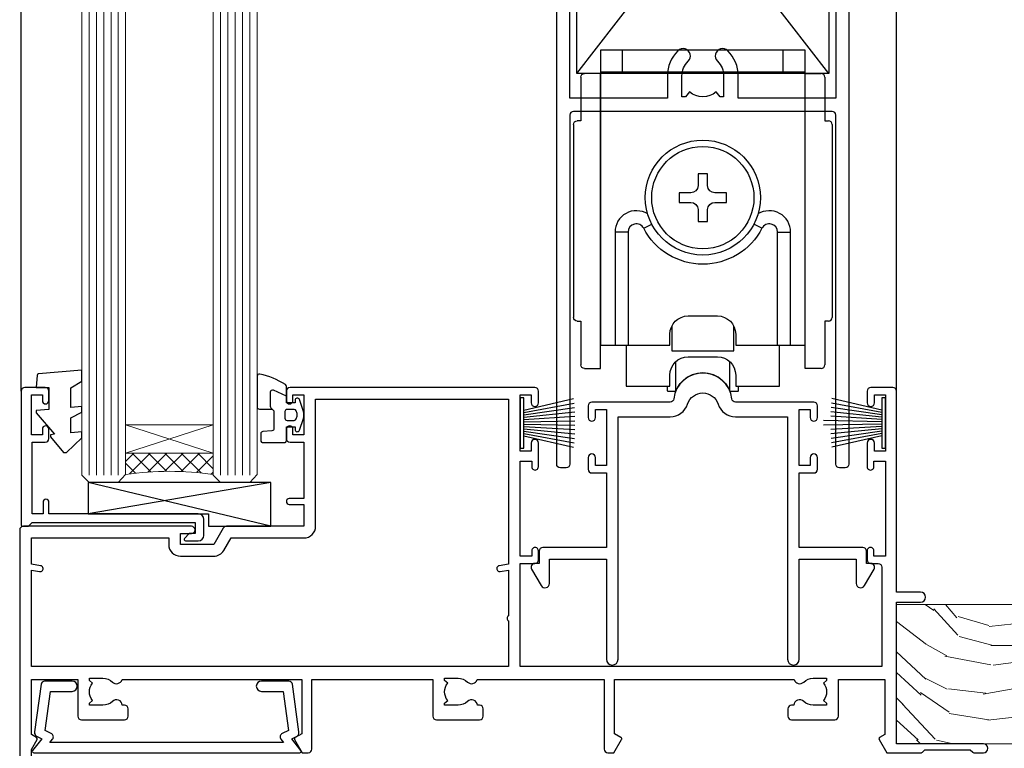
# Model space of a CAD drawing. Units: millimetres. Extents: x -33 to 11353, y 1138 to 3143.
# Drawn here: x 6746 to 6881, y 2180 to 2280 of the extents above; entities that cross this region are included whole.
import ezdxf

# ---------------------------------------------------------------- set-up
doc = ezdxf.new("R2010")
doc.units = ezdxf.units.MM
doc.layers.add('Aluminium Systems Ltd Joinery Detail', color=7, linetype='Continuous')

# ---------------------------------------------------------------- blocks, each defined once
blk = doc.blocks.new('EIFS Recessed CC AL40 Floor Liner Slider')
at = {"layer": 'Aluminium Systems Ltd Joinery Detail', "lineweight": 5}
h = blk.add_hatch(dxfattribs=at)
h.set_pattern_fill('WOOD-3', color=256, scale=97.5, angle=30, style=0, pattern_type=2)
h.set_pattern_definition([(4.763599999999855, (-3853.593536172992, -11521.37161201571), (-330.0000283895876, -29.99974597983758), [3.612479999999938, -357.6353699999943]), (348.6901, (-3849.993536172993, -11521.07161201571), (120.0000225669286, -29.99992896484828), [4.58912999999999, -148.3814699999997]), (314.9999999999999, (-3845.493536172993, -11521.97161201571), (-2.571759074037346e-14, -30.00000928346856), [3.39411, -39.03228]), (313.1523999999999, (-3843.093536172992, -11524.37161201571), (420.0000850164655, -449.9999261252568), [6.579509999999999, -651.37185]), (347.0054000000001, (-3838.593536172992, -11529.17161201571), (-270.0000230324819, 59.99992732735068), [4.002509999999999, -396.2474099999998]), (360, (-3834.693536172992, -11530.07161201571), (29.99999999999998, -30.00000000000002), [7.5, -22.5]), (9.462299999999802, (-3827.193536172992, -11530.07161201571), (-150.0000232108592, -29.99994417607299), [3.649649999999993, -178.8332099999998]), (5.710599999999841, (-3853.593536172992, -11529.47161201571), (-269.9999827048756, -30.00003943998852), [3.014969999999943, -298.4813099999946]), (360, (-3850.593536172992, -11529.17161201571), (29.99999999999998, -30.00000000000002), [4.5, -25.5]), (331.6992, (-3846.093536172992, -11529.17161201571), (329.9998535928923, -180.0002662262794), [4.429439999999992, -438.5152499999991]), (307.8749999999999, (-3842.193536172992, -11531.27161201571), (-120.0000559467582, 149.9999729816166), [6.841049999999986, -335.2115699999996]), (320.7106, (-3837.993536172993, -11536.67161201571), (180.0000191874755, -149.9999889572949), [4.263809999999991, -422.1163199999988]), (353.6598, (-3834.693536172992, -11539.37161201571), (239.9999820781927, -30.00004736879101), [5.43324, -266.22831]), (11.88869999999993, (-3829.293536172994, -11539.97161201571), (-419.9999190314803, -90.00031605746511), [5.824949999999903, -576.6696899999876]), (6.709799999999822, (-3853.593536172992, -11538.77161201571), (270.0000299325391, 29.99981643732063), [5.135159999999997, -508.3820999999998]), (356.6335000000001, (-3848.493536172993, -11538.17161201571), (479.999979659061, -30.00032890063527), [5.108819999999906, -505.7727899999913]), (326.3098999999999, (-3843.393536172993, -11538.47161201571), (-59.99998673313476, 30.00004003521581), [5.408339999999998, -102.75822]), (312.5103999999999, (-3838.893536172993, -11541.47161201571), (299.9997215504042, -330.0002602161362), [4.883640000000001, -483.48096]), (345.0686, (-3835.593536172992, -11545.07161201571), (330.0000160477658, -89.99990861934455), [4.657259999999914, -461.0679899999922]), (360, (-3831.093536172992, -11546.27161201571), (29.99999999999998, -30.00000000000002), [3.6, -26.4]), (12.99459999999983, (-3827.493536172993, -11546.27161201571), (270.0000230324819, 59.99992732735011), [4.002509999999989, -396.2474099999986]), (360, (-3844.293536172994, -11516.27161201571), (29.99999999999998, -30.00000000000002), [0, -30]), (136.8475999999999, (-3840.093536172992, -11520.77161201571), (449.9999261252561, -420.0000850164663), [6.579509999999987, -651.3718499999991]), (153.4348999999999, (-3844.893536172993, -11546.27161201571), (-29.9999747382272, 30.00003928189144), [2.683289999999956, -64.39874999999861]), (171.8698999999999, (-3847.293536172994, -11545.07161201571), (-179.9999932938336, 29.9999806744664), [4.242629999999995, -207.8893799999997]), (203.1985999999999, (-3851.493536172993, -11544.47161201571), (-149.9999919200123, -60.0000397579455), [2.284739999999958, -226.1884499999963]), (333.4349, (-3840.093536172992, -11520.77161201571), (29.99997473822721, -30.00003928189144), [3.354089999999999, -63.72794999999999]), (353.2901999999999, (-3837.093536172992, -11522.27161201571), (-270.0000299325392, 29.99981643732119), [5.135160000000001, -508.3821000000002]), (10.12469999999983, (-3831.993536172993, -11522.87161201571), (509.9999636894718, 90.00025765850872), [8.53286999999999, -844.7548799999988]), (10.30479999999976, (-3853.593536172992, -11518.07161201571), (180.0000288254371, 29.99984626607957), [3.354089999999946, -332.0560799999948]), (344.4759, (-3850.293536172994, -11517.47161201571), (-330.0000307388759, 89.9999333281685), [5.604449999999995, -554.8417799999994]), (317.1211, (-3844.893536172993, -11518.97161201571), (-390.0000237882239, 359.9999925974296), [5.731499999999917, -567.4176899999894]), (325.3047999999999, (-3840.693536172992, -11522.87161201571), (299.9998277696255, -210.0002582878339), [4.743419999999995, -469.5982199999993]), (350.5377, (-3836.793536172994, -11525.57161201571), (150.0000232108592, -29.99994417607319), [5.474489999999999, -177.0084]), (6.581899999999876, (-3831.393536172993, -11526.47161201571), (-510.0000431378999, -59.99960101098873), [7.851749999999992, -777.323399999999]), (8.130099999999914, (-3853.593536172992, -11525.57161201571), (-179.9999932938336, -29.99998067446633), [4.242629999999995, -207.8893799999997]), (348.6901, (-3849.393536172993, -11524.97161201571), (120.0000225669286, -29.99992896484828), [4.58912999999999, -148.3814699999997]), (317.4895999999999, (-3844.893536172993, -11525.87161201571), (-330.0002602161358, 299.9997215504045), [4.88364, -483.4809599999999]), (314.9999999999999, (-3841.293536172994, -11529.17161201571), (-2.571759074037346e-14, -30.00000928346856), [5.51544, -36.91098]), (342.646, (-3837.393536172993, -11533.07161201571), (-390.0000605729049, 119.9998350677739), [5.028929999999908, -497.8627199999917]), (3.36649999999979, (-3832.593536172992, -11534.57161201571), (-479.999979659061, -30.00032890063408), [5.108819999999992, -505.772789999999]), (17.10269999999991, (-3827.493536172993, -11534.27161201571), (300.0000519287099, 89.99986480290866), [4.080449999999997, -403.9636799999997]), (8.746199999999835, (-3853.593536172992, -11533.07161201571), (209.9999800906905, 30.00012591172573), [3.945869999999943, -390.6425099999926]), (345.0686, (-3849.693536172992, -11532.47161201571), (330.0000160477658, -89.99990861934455), [4.657259999999914, -461.0679899999922]), (327.9946, (-3845.193536172992, -11533.67161201571), (-149.9999683436264, 90.00003316133096), [5.66039999999999, -277.3590599999995]), (310.1009, (-3840.393536172993, -11536.67161201571), (-329.9999417935546, 390.0000578863893), [7.451849999999999, -737.7326999999999]), (344.0546, (-3835.593536172992, -11542.37161201571), (-120.0000037995646, 29.99999667889148), [4.368060000000001, -214.03524]), (6.008999999999934, (-3831.393536172993, -11543.57161201571), (299.9999925271812, 29.99997952445511), [5.731499999999921, -567.41768999999]), (23.19859999999989, (-3825.693536172992, -11542.97161201571), (149.9999919200123, 60.00003975794553), [2.284739999999998, -226.1884499999997]), (9.462299999999802, (-3853.593536172992, -11542.07161201571), (-150.0000232108592, -29.99994417607299), [3.649649999999993, -178.8332099999998]), (349.9919999999998, (-3849.993536172993, -11541.47161201571), (329.9999866372434, -60.00010416469978), [5.178809999999987, -512.7014999999984]), (322.5946, (-3844.893536172993, -11542.37161201571), (389.999773949401, -300.000298578452), [6.42026999999999, -635.6077499999994]), (330.9453999999999, (-3839.793536172994, -11516.27161201571), (210.0000115370904, -120.0000008159786), [3.08868, -305.78022]), (349.2156999999999, (-3837.093536172992, -11517.77161201571), (-479.999985110828, 90.00001649037986), [6.41327999999999, -634.9134899999992]), (7.124999999999836, (-3830.793536172994, -11518.97161201571), (-210.0000113953586, -29.99994845681882), [7.256039999999998, -234.6117])])
h.paths.add_polyline_path([(138.785724464442, 16.6145549316725), (136.9063864936052, 18.38154254202436), (64.14727559046514, 18.38154254202436), (64.14727559047242, -0.6995162195062221), (116.2064373322955, -0.6995162195062221), (117.5338307093589, 6.173620952858073), (128.4110082418356, 6.173620952858073), (128.4110082418356, -0.6995162195062221), (138.3483829946654, -0.6995162195062221), (138.7857244644401, -0.07228063964157627)])
blk.add_lwpolyline([(138.3483829946654, -0.6995162195062221), (128.4110082418356, -0.6995162195062221), (128.4110082418356, 6.173620952858073), (117.5338307093589, 6.173620952858073), (116.2064373322955, -0.6995162195062221), (64.14727559046878, -0.6995162195044031), (64.14727559046878, 18.38154254202618), (136.9063864936052, 18.38154254202436), (138.785724464442, 16.6145549316725), (138.7857244644401, -0.07228063964157627)], close=True, dxfattribs=at)
blk = doc.blocks.new('A762-21692')
at = {"flags": 128}
for points in [[(118.6660321712984, 18.99999963917002), (123.4171758934094, 18.99999963917047, 0.1989123673788268), (123.5585972496458, 19.05857828293255), (123.9000179999834, 19.39999903326974), (130.1000049999834, 19.39999903326974), (130.4414263865507, 19.05857850025534, 0.1989120425159821), (130.5828475660123, 19.0000000332701), (131.8999999999828, 19.00000003326862, 0.9999999999999999), (131.8999999999828, 20.19999803326867), (119.9999989999828, 20.19999803326867), (119.9999989999846, 39.59999803327013), (123.2999979571864, 39.59999803327007, 0.9999999999999999), (123.299997957187, 41.00000011886571), (119.9999990000126, 41.00000011886696), (119.9999990000144, 68.49999963927984, 0.414213562373095), (119.4999990000144, 68.99999963927984), (116.5000000000166, 68.99999963927984, 0.414213562373095), (116.0000000000166, 68.49999963927984), (116.0000000000166, 66.90000363927992, 0.9999999999999999), (116.9999980000159, 66.90000363927992), (116.9999980000159, 68.00000163927778), (118.4999990000144, 68.00000163927778), (118.4999990000126, 60.3000166392785), (116.9999980000159, 60.3000166392785), (116.9999980000159, 61.40001363927966, 0.9999999999999999), (115.9999980000159, 61.40001363927966), (115.999998000018, 58.15137249369671, 1.001507643109843), (116.8999959574185, 58.15001663927977), (116.8999959574087, 58.90001663928068), (118.4999990000126, 58.90001663928068), (118.4999990000126, 45.90000704260181), (116.8999959574087, 45.90000704260181), (116.899995957418, 46.65000704260545, 1.001507643109857), (115.9999980000257, 46.64865118818123), (115.9999980000141, 45.40000704260181, 0.4142135623736278), (116.4999980000141, 44.9000070426009), (117.4999990000108, 44.90000704260272, -0.4142135623735279), (117.9999990000115, 44.40000704260272), (117.9999990000097, 30.79999963927547), (68.50000000001967, 30.79999963927549), (68.50000000002018, 44.90000704260365), (70.500000000022, 44.90000704260171, 0.4142135623741606), (71.00000000002211, 45.40000704260365), (71.00000000001586, 46.64865118818125, 1.001507643109851), (70.1000020426199, 46.65000704260547), (70.10000204262923, 45.90000704260183), (68.50000000001836, 45.90000704260183), (68.50000000001836, 58.90001663928069), (70.10000204262559, 58.90001663928069), (70.10000204261945, 58.15001663927978, 1.001507643110861), (71.00000000001631, 58.15137249369582), (71.00000000001654, 61.40001363927877, 0.9999999999999999), (70.00000000001654, 61.40001363927877), (70.00000000001654, 60.30001663927851), (68.50000000001836, 60.30001663927851), (68.50000000001654, 68.0000016392778), (70.00000000001654, 68.0000016392778), (70.00000000001677, 66.90000463927936, 0.9999999999999999), (71.00000000001631, 66.90000463927936), (71.00000000001654, 68.49999963926984, 0.414213562373095), (70.50000000001654, 68.99999963926984), (37.00000000010203, 68.99999963926984, 0.414213562373095), (36.50000000010203, 68.49999963926984), (36.50000000010203, 67.19999963927421, 0.9999999999999999), (37.40000000009621, 67.19999963927421), (37.40000000009621, 67.99999963926984), (38.90000000009621, 67.99999963926984), (38.90000000009621, 62.49999963926984), (37.40000000009621, 62.49999963926984), (37.40000000009621, 63.29999963927276, 0.9999999999999999), (36.50000000010203, 63.29999963927276), (36.50000000010203, 61.99999963926984, 0.414213562373095), (37.00000000010203, 61.49999963926984), (38.90000000009621, 61.49999963926984), (38.90000000009621, 53.79999963927276), (36.90000000010349, 53.79999963927276, 0.9999999999999999), (36.90000000010349, 52.99999963926984), (38.90000000009621, 52.99999963926984), (38.90000000009621, 49.99999963926984), (28.28867540872324, 49.99999963926905, 0.267949192432259), (27.85566270683057, 49.74999963926973), (26.55662460115144, 47.49999963926984), (22.00000027412915, 47.49999963926986), (22.00000027412915, 48.99999963926986), (23.50000027412915, 48.99999963926986, 0.9999999999999999), (23.50000027412915, 49.99999963926986), (0.5000000000147224, 49.99999963926986, 0.414213562373095), (1.472244548494928e-11, 49.49999963926986), (1.56319401867222e-13, 0.5000000000000178, 0.4142135623730617), (0.5000000000001563, 1.77635683940025e-14), (6.39999999999911, 2.451372438372346e-13, 0.414213562373095), (6.89999999999911, 0.5000000000002451), (6.89999999999911, 3.84999999999879, 0.1952598447288612), (5.923584905658956, 6.254969379115455, 0.9999999999999999), (4.776415094338674, 5.139621261263773, -0.1952598447288648), (5.299999999999088, 3.84999999999879), (5.299999999999088, 2.000000000000245), (5.002334317677921, 2.000000000000245), (4.639157077919762, 2.43281778022892, -0.3639702342664413), (2.260842922080244, 2.432817780229829), (1.897665682321346, 2.000000000000245), (1.600000000000179, 2.000000000000245), (1.600000000000293, 3.84999999999879, -0.1952598447288679), (2.123584905662469, 5.139621261263773, 0.6408245487452099), (1.599998588845025, 6.495731379691978), (1.599998588854014, 19.46078016422895), (2.373203669605395, 20.80001064876878, 0.4142135623690321), (2.299998588845703, 21.07321572952539), (1.599998588852195, 21.47736091795948), (1.599998588855833, 29.00001072535021), (7.949999999998504, 29.00001072535118), (7.949999999998731, 24.00001072534635, 0.4142135623720295), (8.449999999996685, 23.50001072534657), (14.34999999999598, 23.50001072534987, 0.4142135623730784), (14.84999999999575, 24.00001072534998), (14.84999999999575, 25.00001072534998, 0.414213562373095), (14.34999999999575, 25.50001072534998), (14.04573129132171, 25.50001072534919, 0.6408239254472202), (12.68962126126217, 26.02359563101142, -0.1952598447288604), (11.39999999999718, 25.50001072535089), (9.54999999999864, 25.50001072535089), (9.54999999999864, 25.79767640767206), (9.982817780227315, 26.16085364743028, -0.3639702342664486), (9.982817780228281, 28.53916780326974), (9.54999999999864, 28.90234504302864), (9.54999999999864, 29.2000107253498), (11.39999999999718, 29.20001072534975, -0.1952598447288628), (12.68962126126217, 28.67642581968757, 0.5542191990959308), (14.00722952786787, 29.00001072535203), (38.59999999999449, 29.00001072535202), (38.59999999999449, 21.59281988573867), (37.69999999999725, 21.07320464347038, 0.4142135623809478), (37.62679491924449, 20.79999956271002), (38.66602541381961, 18.99999954531836), (39.50000005514191, 18.99999963730102, 0.4142135300680742), (39.99999999999379, 19.49999963730102), (39.99999999999379, 29.00001072535202), (56.54999999999853, 29.00001072535759), (56.5499999999987, 24.00001072534633, 0.4142135623720295), (57.04999999999666, 23.50001072534656), (62.94999999999601, 23.50001072534986, 0.414213562373095), (63.44999999999573, 24.00001072534997), (63.44999999999573, 25.00001072534997, 0.414213562373095), (62.94999999999573, 25.50001072534997), (62.64573129132174, 25.50001072534917, 0.6408239254472202), (61.2896212612622, 26.02359563101141, -0.1952598447288604), (59.99999999999721, 25.50001072535088), (58.14999999999867, 25.50001072535088), (58.14999999999867, 25.79767640767205), (58.58281778022734, 26.16085364743026, -0.3639702342664486), (58.58281778022831, 28.53916780326972), (58.14999999999867, 28.90234504302862), (58.14999999999867, 29.20001072534979), (59.99999999999721, 29.20001072534973, -0.1952598447288628), (61.2896212612622, 28.67642581968756, 0.5542192105843267), (62.6072295366568, 29.00001075206774), (79.99999899998352, 29.00001036250194), (79.9999989999835, 19.49999963729374, 0.4142135300680742), (80.49999894483538, 18.99999963729374), (81.33397358615763, 18.99999954531109), (82.37320408073411, 20.79999956270195, 0.4142135623810405), (82.299998999978, 21.07320464346174), (81.39999899998276, 21.59281988573173), (81.39999899998276, 29.00001072534474), (105.992770472128, 29.00001072534745, 0.5542191990939959), (107.3103787387322, 28.67642581968754, -0.1952598447288625), (108.5999999999972, 29.20001072534801), (110.4499999999957, 29.20001072534977), (110.4499999999957, 28.90234504302861), (110.0171822197661, 28.53916780326971, -0.3639702342664353), (110.017182219767, 26.16085364743025), (110.4499999999957, 25.79767640767203), (110.4499999999957, 25.50001072535087), (108.5999999999972, 25.50001072535087, -0.1952598447288625), (107.3103787387322, 26.02359563101139, 0.6408239254472079), (105.9542687086726, 25.50001072534916), (105.6499999999993, 25.50001072534961, 0.4142135623730784), (105.1499999999987, 25.00001072534996), (105.1499999999987, 24.00001072534996, 0.414213562373095), (105.6499999999987, 23.50001072534996), (111.5499999999956, 23.50001072534677, 0.4142135623720462), (112.0499999999957, 24.00001072534632), (112.0499999999958, 29.00001072534751), (118.4000004111199, 29.00001072534655), (118.4000004111235, 21.4773609179549), (117.7000004111301, 21.07321572952263, 0.4142135623694759), (117.6267953303742, 20.8000106487658), (118.6660257706912, 19.00001072534655)], [(2.864083313016323, 44.59485113304233), (1.600000000017218, 44.80001784038087), (1.600000000017218, 48.39999963926938), (20.40000027413126, 48.39999963926938), (20.40000027413126, 47.4999996392694, 0.414213562373095), (22.00000027413128, 45.89999963926938), (26.55662460115357, 45.89999963926937, 0.2679491924308902), (27.94226524720798, 46.69999963926819), (28.92376070483252, 48.39999963926857), (38.90000000009846, 48.39999963926937, 0.4142135623730742), (40.50000000009837, 49.99999963926939), (40.50000000009837, 67.39999963926937), (66.90000000002013, 67.39999963926937), (66.90000000002013, 44.80001784038177), (65.63591668702114, 44.59485113304231, 1.00450019260716), (65.76762634978186, 43.80577593899181), (66.90000000001825, 44.00001784038523), (66.90000000002223, 37.74641890134376, 0.5773502691895758), (66.90000000002263, 37.05359857831627), (66.90000000002672, 30.79999963927503), (1.600000000017218, 30.79999963927505), (1.600000000017218, 44.00001784038615), (2.732373650255482, 43.80577593899183, 1.004500192607019)]]:
    blk.add_lwpolyline(points, format="xyb", close=True, dxfattribs=at)
blk = doc.blocks.new('PB69750-4B')
for p, q in [((-1.750000000000014, 0.5), (-3.322276449314941, 7.321139697068929)), ((-1.431818181818187, 0.5), (-2.721879321754528, 7.380097546926656)), ((-1.113636363636374, 0.5), (-2.119293789530161, 7.427384292916386)), ((-0.7954545454545467, 0.5), (-1.515002302965286, 7.462919719820221)), ((-0.4772727272727337, 0.5), (-0.9094902062915224, 7.486643546856435)), ((-0.1590909090909065, 0.5), (-0.3032449143314011, 7.498515529937265)), ((0.1590909090909207, 0.5), (0.3032449143314011, 7.498515529937265)), ((0.4772727272727337, 0.5), (0.9094902062915367, 7.486643546856435)), ((0.795454545454561, 0.5), (1.515002302965286, 7.462919719820221)), ((1.113636363636374, 0.5), (2.119293789530161, 7.427384292916386)), ((1.431818181818201, 0.5), (2.721879321754528, 7.380097546926656)), ((1.750000000000014, 0.5), (3.322276449314955, 7.321139697068929))]:
    blk.add_line(p, q)
blk.add_lwpolyline([(-3.450000000000003, 0), (3.450000000000003, 0), (3.450000000000003, 0.5), (-3.450000000000003, 0.5)], close=True)
blk = doc.blocks.new('SH270B')
blk.add_blockref('PB69750-4B', (0, 0))
blk = doc.blocks.new('PBF69750-4B')
for p, q in [((-0.1590909090909065, 0.5), (-0.3238383436514738, 8.49830346278545)), ((0.1590909090909207, 0.5), (0.3238383436514596, 8.49830346278545)), ((-1.750000000000014, 0.5), (-3.322276449314941, 7.321139697068929)), ((-1.431818181818187, 0.5), (-2.721879321754528, 7.380097546926656)), ((-1.113636363636374, 0.5), (-2.119293789530161, 7.427384292916386)), ((-0.7954545454545467, 0.5), (-1.515002302965286, 7.462919719820221)), ((-0.4772727272727337, 0.5), (-0.9094902062915224, 7.486643546856435)), ((0.4772727272727337, 0.5), (0.9094902062915367, 7.486643546856435)), ((0.795454545454561, 0.5), (1.515002302965286, 7.462919719820221)), ((1.113636363636374, 0.5), (2.119293789530161, 7.427384292916386)), ((1.431818181818201, 0.5), (2.721879321754528, 7.380097546926656)), ((1.750000000000014, 0.5), (3.322276449314955, 7.321139697068929))]:
    blk.add_line(p, q)
blk.add_lwpolyline([(-3.450000000000003, 0), (3.449999999999989, 0), (3.449999999999989, 0.5), (-3.450000000000003, 0.5)], close=True)
blk = doc.blocks.new('SH272B')
blk.add_blockref('PBF69750-4B', (-3.552713678800501e-15, 0))
blk = doc.blocks.new('C438-21617')
at = {"flags": 128}
blk.add_lwpolyline([(1.499999967791013, 3.699999993124436), (1.499999967791013, 13.49999999312371), (3.299999967819844, 13.49999999312337, 0.4142135623720295), (3.799999967820185, 13.99999999312189), (3.799999967819844, 15.29999999312662, 0.9999999999999999), (2.899999967825664, 15.29999999312662), (2.899999967825664, 14.49999999312371), (1.399999967825664, 14.49999999312371), (1.399999967825664, 19.99999999312371), (2.899999967825664, 19.99999999312371), (2.899999967825664, 19.19999999312807, 0.9999999999999999), (3.799999967819844, 19.19999999312807), (3.799999967819844, 20.49999999312371, 0.414213562373095), (3.299999967819844, 20.99999999312371), (0.4999999678196616, 20.99999999312371, 0.414213562373095), (-3.218033839402779e-08, 20.49999999312371), (-3.218033839402779e-08, 2.199999993124436, 0.4142135623724291), (0.1999999678199345, 1.999999993123708), (0.9999999678196616, 1.999999993123708), (1.499999967819662, 2.499999993123708), (23.79999996782121, 2.499999993123708), (23.79999996782121, 0.9999999931237085), (23.01714196782072, 0.9999999931237085), (22.35856332405942, 0.3414213493592229, 0.6681786379198802), (22.49998468029557, -6.876291536173085e-09), (24.24998996782128, -6.876291536173085e-09, 0.414213562373095), (24.99998996782128, 0.7499999931237085), (24.99998996782128, 2.949999993124436, 0.414213562373095), (24.24998996782128, 3.699999993124436), (3.799999967823425, 3.699999993124436), (3.799999967823481, 5.299999993122867, 0.9999999999999999), (2.999999967824209, 5.299999993122867), (2.999999967824266, 3.699999993124436)], format="xyb", close=True, dxfattribs=at)
blk = doc.blocks.new('CO112-Comp')
blk.add_lwpolyline([(-2.40000000000007, 2.549999999999727), (-4.173214521477782, 3.376863510916451, 0.5486187866266629), (-4.600000000000001, 3.104971174805428), (-4.600000000000115, 1.174264068711523, 0.1989123673796485), (-4.512132034356092, 0.9621320343555908), (-4.187867965644138, 0.6378679656437498, -0.1989123673796545), (-4.100000000000229, 0.4257359312878179), (-4.100000000000001, -1.867621053448261, -0.3888787318529966), (-4.373853277175705, -2.166479462875827), (-5.62614672282448, -2.27604094277774, 0.3888787318529857), (-5.900000000000297, -2.574899352205307), (-5.900000000000183, -3.500000000000227, 0.414213562373095), (-5.600000000000229, -3.800000000000182), (-2.700000000000138, -3.800000000000182, 0.4142135623730795), (-2.40000000000007, -3.500000000000227), (-2.40000000000007, -1.650000000000205), (-1.200000000000252, -1.650000000000205), (-1.200000000000252, -2.000000000000227, 0.8512240770329532), (-0.6153026492116638, -2.094590794763576), (-0.07651324605726728, -0.4729539738173116, 0.1617773616314338), (-0.07651324605726728, 0.4729539738173116), (-0.6153026492115501, 2.094590794763576, 0.8512240770330307), (-1.200000000000138, 1.999999999999773), (-1.200000000000138, 1.64999999999975), (-2.40000000000007, 1.64999999999975), (-2.40000000000007, 3.899999999999864, 0.2573433522284663), (-2.539810225881284, 4.153651801230905, 0.08655377045350035), (-6.035137328684941, 5.592904137679353, 0.4795836626625757), (-6.399999999999956, 5.299999999999727), (-6.400000000000183, 1.099999999999682, 0.4142135623730932), (-6.100000000000229, 0.7999999999997272), (-4.350000000000229, 0.7999999999997272)], format="xyb")
blk.add_lwpolyline([(-1.333387482443846, 0.7499999999997726), (-2.299999999999819, 0.7499999999997726, 0.414213562373095), (-2.599999999999887, 0.4499999999998181), (-2.600000000000001, -0.4500000000002728, 0.4142135623731504), (-2.300000000000046, -0.7500000000002274), (-1.33338748244396, -0.7500000000002274, 0.3230919796660772), (-1.04869013165544, -0.5445907947637352), (-0.9306052984229392, -0.1891815895269247, 0.1617773616314338), (-0.9306052984228255, 0.1891815895269247), (-1.048690131655213, 0.5445907947632804, 0.3230919796661059)], format="xyb", close=True)
blk = doc.blocks.new('EL272')
for p, q in [((25, 6), (0, 1.700000000000003)), ((25, 0), (0, 6))]:
    blk.add_line(p, q)
blk.add_lwpolyline([(16.5, 0), (25, 0), (25, 6), (0, 6), (0, 1.700000000000003), (16.5, 1.700000000000003)], close=True)
blk = doc.blocks.new('DY445')
blk.add_lwpolyline([(4.749999978884219, 8.84397432038677), (6.249999978884219, 9.781278348250755), (6.249999978884226, 11.28127834825076), (0.3278039087574705, 10.7631533289369, 0.3639702342661976), (0.1459961176886502, 10.58134553786808), (-2.111577046548518e-08, 8.912602035332263), (1.749999978884219, 8.912602035332256), (1.749999978884226, 5.912602035332263), (-2.111577046548518e-08, 5.759496874161904), (-2.111577046548518e-08, 5.459496874161893), (2.488722065170698, 2.493553386861443), (1.949999978884229, 2.446421311520339), (1.949999978884229, 2.146421311520335), (3.751061303803276, 7.065573015552218e-09), (4.1545633216341, 7.065573015552218e-09), (6.249999978884219, 2.022622564681807), (6.249999978884205, 2.822622564681811), (4.749999978884226, 2.691389569392932), (4.749999978884219, 4.774702138350111), (6.249999978884212, 5.506301021198897), (6.249999978884212, 6.306301021198916), (4.749999978884219, 6.175068025910026)], format="xyb", close=True)
blk = doc.blocks.new('A724-21702')
at = {"flags": 128}
blk.add_lwpolyline([(2.590514084781738, 2.630274416370526), (1.745954026422645, 3.024099239354371), (2.474869480991195, 8.400005590016079), (5.452270704435271, 8.400005590016079, 0.9999999999999999), (5.452270704435271, 9.800005590015715), (1.688664533853192, 9.800005590015715, 0.375269837926041), (1.19319823207379, 9.367185526016684), (0.3080262170331238, 2.838853841923196, 0.3296728300289797), (0.6486394913229319, 2.211731907718786), (1.285802639783491, 1.914617852099752), (0.04239784927815293, 0.3231322950643403, 0.6248693519078697), (0.1999999999998394, 0), (36.60453706254295, -7.389644451905042e-13, 0.6248693519077947), (36.76213921326475, 0.323132295064454), (35.51873442276021, 1.914617852099752), (36.15589757122054, 2.211731907718757, 0.3284042794703272), (36.49688617631207, 2.836132503142778), (35.61134517681287, 9.367185526016684, 0.3752698379260364), (35.11587887503358, 9.800005590015715), (31.3522727044515, 9.800005590015715, 0.9999999999999999), (31.3522727044515, 8.400005590016079), (34.32967392789535, 8.400005590016079), (35.0585890050693, 3.024102022720626), (34.21402297776105, 2.630274416370526, 0.4823427408189074), (34.03132673182747, 1.86928978518813), (34.39797609566224, 1.399999999998897), (2.406560966883511, 1.400000000002649), (2.773210330716232, 1.869289785188073, 0.4823427408185345)], format="xyb", close=True, dxfattribs=at)
blk = doc.blocks.new('A759-21610')
at = {"flags": 128}
for points in [[(38.19999975249982, 111.4999999240204), (36.99999975245086, 111.4999999240204, -0.414213562373095), (36.49999975245086, 111.9999999240204), (36.49999975245086, 113.2999999240233, -0.9999999999999999), (37.39999975245232, 113.2999999240233), (37.39999975245232, 112.4999999240204), (38.89999975245232, 112.4999999240204), (38.89999975245232, 117.9999999240204), (37.39999975245232, 117.9999999240204), (37.39999975245232, 117.1999999240248, -0.9999999999999999), (36.49999975245086, 117.1999999240248), (36.49999975248724, 118.4999999240204, -0.414213562373095), (36.99999975248724, 118.9999999240204), (39.49999975248724, 118.9999999240209, -0.414213562373095), (39.99999975248724, 118.4999999240209), (39.99999975248727, 0.499999924020301, -0.414213562373095), (39.49999975248727, -7.597969897688017e-08), (38.69999975248805, -7.597969897688017e-08, -0.414213562373095), (38.19999975248805, 0.499999924020301), (38.19999975248803, 48.29999995585922, 0.414213562373095), (37.69999975248803, 48.79999995585922), (2.299999752491942, 48.79999995585919, 0.4142135623730784), (1.799999752491942, 48.29999995585922), (1.799999752491885, 0.4999999240202726, -0.4142135623730784), (1.299999752491885, -7.597969897688017e-08), (0.4999997524912771, -7.597969897688017e-08, -0.414213562373095), (-2.47508722850398e-07, 0.499999924020301), (-2.475082112596283e-07, 99.49999992401996, -0.414213562373095), (0.4999997524917887, 99.99999992401996), (11.70801231937912, 99.99999992401996, -0.2679491924307725), (12.14102502127102, 99.74999992402053), (13.44006312695291, 97.49999992401811), (18.69999995123754, 97.49999992401811, 0.414213562373095), (19.19999995123754, 97.99999992401811), (19.19999995123754, 98.49999992403684, 0.414213562373095), (18.69999995123754, 98.99999992403684), (16.49999995123318, 98.99999992403684, -0.9999999999999999), (16.49999995123318, 99.99999992402229), (23.49999955374716, 99.99999992401865, -0.9999999999999999), (23.49999955374716, 98.99999992401865), (21.29999995124365, 98.99999992401774, 0.4142135623727787), (20.79999995124382, 98.49999992401811), (20.79999995124345, 97.99999992401848, 0.4142135623733115), (21.29999995124336, 97.49999992401811), (26.55993637802834, 97.49999992401811), (27.85897448370977, 99.74999992402044, -0.2679491924308198), (28.2919871856017, 99.99999992401996), (37.69999975250028, 99.99999992401996, 0.414213562373095), (38.19999975250028, 100.49999992402), (38.19999975250028, 102.9999999240204), (36.89999975245232, 102.9999999240204, -0.9999999999999999), (36.89999975245232, 103.7999999240233), (38.19999975250028, 103.7999999240233)], [(26.55993637802834, 95.6999999240181, 0.2679491924308132), (28.11878210483928, 96.59999992401632), (29.04254253554728, 98.19999992402003), (38.19999975249982, 98.19999992401912), (38.19999975249985, 50.59999995585957), (24.84999975248994, 50.59999995585957), (24.84999975248994, 53.65000079416635, 0.2010392773484098), (23.40129845378792, 57.10740836987225, 1.000000000000005), (21.99870105119081, 55.68167328710695, -0.2010392773484126), (22.84999975248994, 53.65000079416635), (22.84999975248994, 50.80000079416635), (22.39143370134383, 50.80000079416635), (21.83194444009595, 51.46677413127674, -0.363970234266043), (18.1680550648839, 51.46677413127674), (17.60856580363608, 50.80000079416635), (17.14999975248995, 50.80000079416635), (17.14999975248995, 53.65000079416635, -0.2010392773484107), (18.00129845378908, 55.68167328710692, 1), (16.59870105119197, 57.10740836987227, 0.2010392773484119), (15.14999975248995, 53.65000079416635), (15.14999975248995, 50.59999995585957), (1.799999752491004, 50.59999995585957), (1.799999752491004, 98.19999992402145), (10.95745696943342, 98.19999992402052), (11.88121740014208, 96.59999992401612, 0.2679491924307793), (13.44006312695291, 95.6999999240181), (15.14999975248995, 95.69999992401813), (15.14999975248995, 92.64999908571096, 0.2010392773484098), (16.59870105119194, 89.19259151000506, 1.000000000000005), (18.00129845378908, 90.61832659277036, -0.2010392773484125), (17.14999975248995, 92.64999908571096), (17.14999975248995, 95.49999908571095), (17.60856580363608, 95.49999908571095), (18.16805506488393, 94.83322574860057, -0.3639702342660425), (21.83194444009598, 94.83322574860057), (22.39143370134383, 95.49999908571095), (22.84999975248994, 95.49999908571095), (22.84999975248994, 92.64999908571096, -0.2010392773484088), (21.99870105119084, 90.61832659277039, 1.000000000000005), (23.40129845378792, 89.19259151000503, 0.201039277348412), (24.84999975248994, 92.64999908571096), (24.84999975248994, 95.6999999240181)]]:
    blk.add_lwpolyline(points, format="xyb", close=True, dxfattribs=at)
blk = doc.blocks.new('A794-22241')
at = {"flags": 128}
blk.add_lwpolyline([(27.97213439586005, 34.00000000000319), (35.1001132381391, 34.00000000000319), (35.1001132381383, 0.8000000000001872, 0.9999999999999999), (36.70011323813867, 0.8000000000001872), (36.70011323813912, 14.50000689272702), (44.49999495739155, 14.50000689272617), (44.49999495739067, 11.17513981073268, 0.7673269879791785), (45.61961019965963, 10.87513981073346), (46.93300561667809, 13.1500074034321, 0.5773502691900309), (46.49999291478517, 13.90000740343122), (45.89999495739212, 13.90000740343118), (45.89999495739212, 15.60000689272699, 0.414213562373095), (45.39999495739212, 16.10000689272699), (36.70011323813873, 16.1000068927267), (36.70011323813867, 26.30001900000412), (38.70007163441676, 26.3000190000023, 0.414213562373095), (39.20007163441676, 26.8000190000023), (39.20007163441676, 28.40001500000222, 0.9999999999999999), (38.20007363441744, 28.40001500000222), (38.20007363441744, 27.30001700000162), (36.70011323813867, 27.30001700000162), (36.70011323813867, 35.00000200000364), (38.20007363441744, 35.00000200000364), (38.20007363441744, 33.90000400000304, 0.9999999999999999), (39.20007163441676, 33.90000400000304), (39.20007163441676, 35.50000000000296, 0.414213562373095), (38.70007163441676, 36.00000000000296), (27.97213439586, 36.00000000000365, -0.3819660432797993), (27.4752303946489, 36.44444450000519, 0.8944272916255607), (19.52476637526573, 36.44444450000471, -0.381966043279917), (19.02786237405462, 36.00000000000296), (8.299909990791436, 36.00000000000296, 0.414213562373095), (7.799909990791436, 35.50000000000296), (7.799909990791436, 33.90000400000304, 0.9999999999999999), (8.799907990790759, 33.90000400000304), (8.799907990790759, 35.00000200000364), (10.29986838706952, 35.00000200000364), (10.29986838706952, 27.30001700000162), (8.799907990790759, 27.30001700000162), (8.799907990790759, 28.40001500000222, 0.9999999999999999), (7.799909990791436, 28.40001500000222), (7.799909990791436, 26.8000190000023, 0.4142135623730949), (8.299909990791436, 26.30001900000412), (10.29986838706947, 26.30001900000412), (10.29986838706952, 16.1000068927267), (1.599997957393599, 16.10000689272693, 0.4142135623731034), (1.099997957393585, 15.60000689272693), (1.099997957393585, 13.90000740343112), (0.5000000000005418, 13.90000740343121, 0.5773502691900247), (0.06698729810757698, 13.15000740343203), (1.380382715125622, 10.87513981073289, 0.7673269879790359), (2.499997957395689, 11.17513981073262), (2.499997957394585, 14.50000689272583), (10.29986838706998, 14.50000689272702), (10.29986838706975, 0.7999999999999599, 0.9999999999999999), (11.89986838706966, 0.7999999999999599), (11.89986838706955, 34.00000000000296), (19.02786237405462, 34.00000000000296, 0.325333733054187), (21.40665812453484, 35.73101965077596, -0.7276873814926719), (25.59333864537987, 35.73101965077628, 0.3253337330541533)], format="xyb", close=True, dxfattribs=at)
blk = doc.blocks.new('SH180 Replace')
at = {"layer": 'Aluminium Systems Ltd Joinery Detail'}
blk.add_blockref('A794-22241', (-0.09999849992345844, -2.842170943040401e-14), dxfattribs=at)
blk = doc.blocks.new('SH190')
for p, q in [((1.271734646479672e-07, 3.911026169589604e-08), (1.271734646479672e-07, 40.40000003911025)), ((1.271734646479672e-07, 40.40000003911025), (2.200000127173462, 40.40000003911025)), ((2.700000127173462, 39.90000003911025), (2.700000127173462, 33.90000003911024)), ((2.700000127173462, 33.90000003911024), (3.200000124601958, 33.90000003911026)), ((3.700000124601958, 33.40000003911026), (3.700000124601958, 7.000000039110253)), ((3.200000124601958, 6.500000039110253), (2.700000127173462, 6.500000039110252)), ((2.700000127173462, 6.500000039110252), (2.700000127173462, 0.5000000391102617)), ((2.200000127173462, 3.911026169589604e-08), (1.271734646479672e-07, 3.911026169589604e-08))]:
    blk.add_line(p, q)
for centre, start, end in [((2.200000127173462, 39.90000003911025), 0, 90), ((3.200000124601958, 33.40000003911026), 0, 90), ((3.200000124601958, 7.000000039110253), 270, 0), ((2.200000127173462, 0.5000000391102617), 270, 0)]:
    blk.add_arc(centre, 0.5, start, end)
blk = doc.blocks.new('SH180')
for p, q in [((-11, 46.39999999999998), (-11, 49.39999999999998)), ((11, 46.39999999999998), (11, 49.39999999999998)), ((-14, 46.39999999999998), (14, 46.39999999999998)), ((-10.23191942669732, 24.48282413017984), (-12.01954981558863, 24.48282413017984)), ((-8.095109035363784, 25.00373939717619), (-6.991491590910478, 25.57582142627765)), ((8.095109035363784, 25.00373939717619), (6.991491590910478, 25.57582142627765)), ((10.23191942669732, 24.48282413017984), (12.01954981558863, 24.48282413017984)), ((-3.708099243547828, 2.699999999999998), (-3.708099243547828, 6.725485407827555)), ((3.708099243547835, 2.699999999999998), (3.708099243547835, 6.725485407827553))]:
    blk.add_line(p, q)
for points in [[(4.5, 8.999999999999998), (14, 8.999999999999998), (14, 49.39999999999998), (-14, 49.39999999999998), (-14, 8.999999999999998), (-4.5, 8.999999999999998), (-4.5, 10.5, -0.414213562373095), (-2, 13), (2, 13, -0.414213562373095), (4.5, 10.5), (4.5, 8.999999999999998)], [(-0.6500000000000199, 27.54999999999998), (-0.6500000000000057, 25.94999999999999), (0.6500000000000057, 25.94999999999999), (0.6500000000000057, 27.54999999999998, -0.414213562373095), (1.650000000000006, 28.54999999999998), (3.25, 28.54999999999998), (3.25, 29.84999999999999), (1.650000000000013, 29.84999999999999, -0.4142135623730935), (0.6500000000000128, 30.84999999999999), (0.6499999999999986, 32.44999999999997), (-0.6500000000000128, 32.44999999999997), (-0.6500000000000128, 30.84999999999999, -0.414213562373095), (-1.650000000000013, 29.84999999999999), (-3.25, 29.84999999999999), (-3.25, 28.54999999999998), (-1.650000000000013, 28.54999999999997, -0.4142135623730919)]]:
    blk.add_lwpolyline(points, format="xyb", close=True)
for points in [[(-7.548507920074986, 26.95597389040027, 0.5896434134317015), (-12.01954981558863, 24.48282413017984), (-12.01954981558863, 8.999999999999998)], [(12.01954981558863, 8.999999999999998), (12.01954981558863, 24.48282413017984, 0.5896434134317005), (7.548507920074989, 26.95597389040027, 0.5896434134317005)], [(10.23191942669732, 8.999999999999998), (10.23191942669732, 24.48282413017984, 0.7855042268926293), (8.095109035363784, 25.00373939717619, -0.6079992189083206), (-8.095109035363784, 25.00373939717619, 0.7855042268926293), (-10.23191942669732, 24.48282413017984), (-10.23191942669732, 8.999999999999998)], [(-10.50000000000001, 8.999999999999998), (-10.50000000000001, 3.400000000000001), (-4.5, 3.400000000000001), (-4.5, 4.900000000000001, -0.414213562373095), (-2, 7.400000000000001), (2, 7.400000000000001, -0.414213562373095), (4.5, 4.900000000000001), (4.5, 3.400000000000001), (10.50000000000001, 3.400000000000001), (10.50000000000001, 9.000000000000005)], [(-4.899999999999999, 3.399999999999994), (-4.899999999999999, 2.799999999999998, 0.414213562373095), (-4.799999999999997, 2.699999999999998), (-3.708099243547828, 2.699999999999998, -0.6741998624632421), (3.708099243547835, 2.699999999999998), (4.799999999999997, 2.699999999999998, 0.414213562373095), (4.899999999999999, 2.799999999999998), (4.899999999999999, 3.399999999999994)]]:
    blk.add_lwpolyline(points, format="xyb")
blk.add_lwpolyline([(-4.25, 11.58972473588517), (-4.25, 8.200000000000001), (4.25, 8.200000000000001), (4.25, 11.58972473588517)])
for radius in [7.875, 7]:
    blk.add_circle((0, 29.19999999999999), radius)
blk = doc.blocks.new('AL40 Sliding Door Flush Track Sill')
at = {"layer": 'Aluminium Systems Ltd Joinery Detail', "lineweight": 5}
h = blk.add_hatch(dxfattribs=at)
h.set_pattern_fill('NET', color=256, scale=0.5, angle=-45.00000000000003)
h.set_pattern_definition([(314.9999999999999, (-1059.023702601347, -79.9608487024218), (1.122532015133645, 1.122532015133644), []), (44.99999999999994, (-1059.023702601347, -79.9608487024218), (-1.122532015133644, 1.122532015133645), [])])
edge = h.paths.add_edge_path(flags=16)
edge.add_line((-103.5908791802722, 39.30602669188534), (-103.5908791802699, 39.21444462221712))
edge.add_arc((-114.1981377928132, 34.30602669183713), 11.68787841537862, 384.8319352716503, 385.3276199955537)
edge.add_line((-103.6337399466429, 39.30602669188534), (-103.5908791802722, 39.30602669188534))
edge = h.paths.add_edge_path()
edge.add_arc((-99.51098060010554, -4.072627814712405), 41.40080368300143, 441.65171969990297, 458.3175604671623, ccw=False)
edge.add_line((-93.49999899988688, 36.88948450631301), (-93.49999899988688, 39.80041619850977))
edge.add_line((-93.49999899988688, 39.80041619850977), (-105.4999989998873, 39.80041619849521))
edge.add_line((-105.4999989998869, 39.80041619849521), (-105.499998999886, 36.89270147977231))
at = {"layer": 'Aluminium Systems Ltd Joinery Detail'}
for p, q in [((-119.7999989998825, 48.30000160600025), (-119.7999989998825, 182.7673525063617)), ((3.274180926382542e-11, 48.30000160601116), (3.274180926382542e-11, 182.7673525063617)), ((-43.74999899997056, 91.80000160600781), (-17.57389064888412, 125.5554607333966)), ((-9.249998999972377, 91.80000160600781), (-35.42610735106064, 125.5554607333966))]:
    blk.add_line(p, q, dxfattribs=at)
at = {"layer": 'Aluminium Systems Ltd Joinery Detail', "lineweight": 5, "ltscale": 3}
for p, q in [((-110.4999989998869, 36.80000160600116), (-110.4999989998869, 182.7673525063617)), ((-109.4999989998869, 36.80000160600116), (-109.4999989998869, 182.7673525063617)), ((-108.4999989998869, 36.80000160600116), (-108.4999989998869, 182.7673525063617)), ((-107.4999989998869, 36.80000160600116), (-107.4999989998869, 182.7673525063617)), ((-106.4999989998869, 36.80000160600116), (-106.4999989998869, 182.7673525063617)), ((-92.49999899988688, 36.80000160599752), (-92.49999899988688, 182.7673525063617)), ((-91.49999899988688, 36.80000160599752), (-91.49999899988688, 182.7673525063617)), ((-90.49999899988688, 36.80000160599752), (-90.49999899988688, 182.7673525063617)), ((-89.49999899988688, 36.80000160599752), (-89.49999899988688, 182.7673525063617)), ((-88.49999899988688, 36.80000160599752), (-88.49999899988688, 182.7673525063617))]:
    blk.add_line(p, q, dxfattribs=at)
at = {"layer": 'Aluminium Systems Ltd Joinery Detail', "lineweight": 5}
for p, q in [((-105.4999989998869, 43.67175717366058), (-93.49999899988688, 39.80041619849521)), ((-105.4999989998869, 39.80041619849521), (-93.49999899988688, 43.67175717366058))]:
    blk.add_line(p, q, dxfattribs=at)
for points in [[(-105.4999989998869, 182.7673525063617), (-105.4999989998869, 36.89346565141182), (-106.5030750844817, 35.80000160600116), (-110.4999373478131, 35.80000160600116), (-111.4999989998869, 36.80000160600116), (-111.4999989998869, 182.7673525063617)], [(-87.49999899988688, 182.7673525063617), (-87.49999899988688, 36.89346565140818), (-88.50307508448168, 35.80000160599752), (-92.4999373478131, 35.80000160599752), (-93.49999899988688, 36.80000160599752), (-93.49999899988688, 182.7673525063617)]]:
    blk.add_lwpolyline(points, dxfattribs=at)
at = {"layer": 'Aluminium Systems Ltd Joinery Detail'}
blk.add_lwpolyline([(-37.49999900001421, 136.0000016060276, -0.414213562373095), (-36.49999900001421, 135.0000016060276), (-36.49999900001421, 125.5554607333966), (-16.49999900001421, 125.5554607333966), (-16.49999900001421, 135.0000016060276, -0.414213562373095), (-15.49999900001421, 136.0000016060276), (-10.24999899997238, 136.0000016060276, -0.414213562373095), (-9.249998999972377, 135.0000016060276), (-9.249998999972377, 91.80000160600781), (-43.74999899997056, 91.80000160600781), (-43.74999899997056, 135.0000016060276, -0.414213562373095), (-42.74999899997056, 136.0000016060276)], format="xyb", close=True, dxfattribs=at)
at = {"layer": 'Aluminium Systems Ltd Joinery Detail', "lineweight": 5}
blk.add_lwpolyline([(-105.4999989998869, 39.80041619849521), (-93.49999899988688, 39.80041619849521), (-93.49999899988688, 43.67175717366058), (-105.4999989998869, 43.67175717366058)], close=True, dxfattribs=at)
blk.add_arc((-99.48889558395967, -4.522280795137931), 41.85045658126739, 81.77259702373195, 98.25812280927978, dxfattribs=at)
at = {"layer": 'Aluminium Systems Ltd Joinery Detail'}
for name, p in [('A759-21610', (-46.4999987524734, 37.8000016820061)), ('SH180', (-26.49995650002893, 45.60000233904037)), ('SH190', (-12.49999915966328, 51.40000156692355)), ('DY445', (-117.7452038535303, 39.89565001401729)), ('CO112-Comp', (-81.09999899988725, 45.05000160600116)), ('SH180 Replace', (-49.89995638506298, 10.80000183902376)), ('A762-21692', (-119.9999989999833, -20.19999803326868)), ('C438-21617', (-119.799998967701, 27.80000161287694)), ('EL272', (-110.6360049931936, 29.80000160600116)), ('A724-21702', (-118.2721955417601, -1.199998481927878))]:
    blk.add_blockref(name, p, dxfattribs=at)
at = {"layer": 'Aluminium Systems Ltd Joinery Detail', "xscale": -1}
blk.add_blockref('SH190', (-40.49999887532977, 51.40000156692355), dxfattribs=at)
at = {"layer": 'Aluminium Systems Ltd Joinery Detail'}
for name, p, rotation in [('SH270B', (-51.4999989999651, 43.95001110600947), 270), ('SH272B', (-1.499999999969077, 43.95001110600947), 90)]:
    blk.add_blockref(name, p, dxfattribs=dict(at, rotation=rotation))

msp = doc.modelspace()

# ---------------------------------------------------------------- block references
at = {"layer": 'Aluminium Systems Ltd Joinery Detail'}
for name, p in [('AL40 Sliding Door Flush Track Sill', (6866.151546770048, 2180.428459720166, 1.000000000000011)), ('EIFS Recessed CC AL40 Floor Liner Slider', (6802.00427117958, 2181.128457722185, 1.000000000000011))]:
    msp.add_blockref(name, p, dxfattribs=at)

doc.saveas('drawing.dxf')
